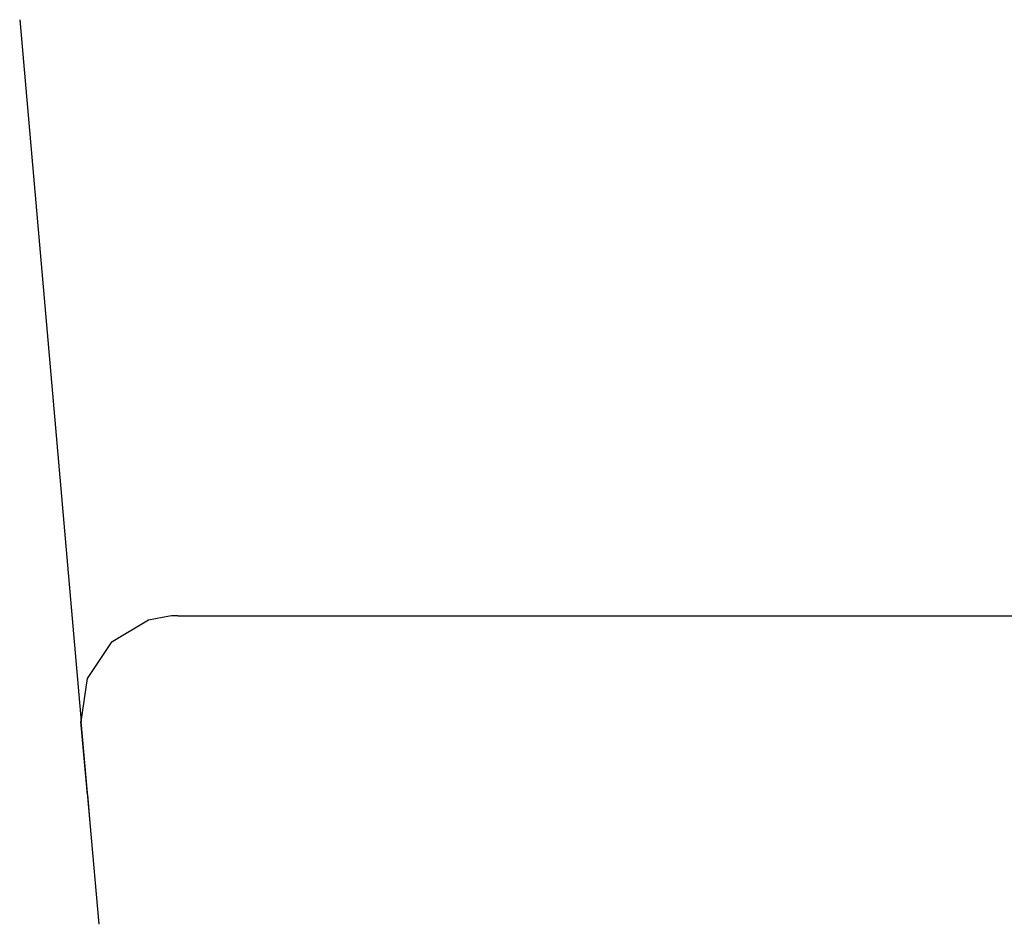
# Model space of a CAD drawing. Extents: x 0 to 841, y 0 to 594.
# Drawn here: x 338 to 343, y 20 to 25 of the extents above; entities that cross this region are included whole.
import ezdxf

# ---------------------------------------------------------------- set-up
doc = ezdxf.new("R2010")
doc.units = 0
doc.header["$LTSCALE"] = 46.255
doc.header["$MEASUREMENT"] = 0
doc.layers.add('13000_TOP', color=7, linetype='CONTINUOUS')

msp = doc.modelspace()

# ---------------------------------------------------------------- linework, layer by layer
at = {"layer": '13000_TOP', "color": 7, "linetype": 'Continuous'}
for p, q in [((338.00639, 24.98278), (338.31546, 21.4501)), ((338.76056, 21.98092), (338.65533, 21.95992)), ((338.80326, 21.98279), (347.16524, 21.98279)), ((338.65533, 21.95992), (338.4669, 21.8491)), ((338.4669, 21.8491), (338.34542, 21.66737)), ((338.34542, 21.66737), (338.31506, 21.4509)), ((338.34771, 21.0815), (338.31513, 21.45007)), ((338.31513, 21.45007), (338.40437, 20.43008)), ((338.36181, 20.94008), (338.3493, 21.083)), ((338.40608, 20.43008), (338.36181, 20.94008))]:
    msp.add_line(p, q, dxfattribs=at)
msp.add_arc((338.80326, 21.49278), 0.49, 90.00001, 95, dxfattribs=at)

doc.saveas('drawing.dxf')
